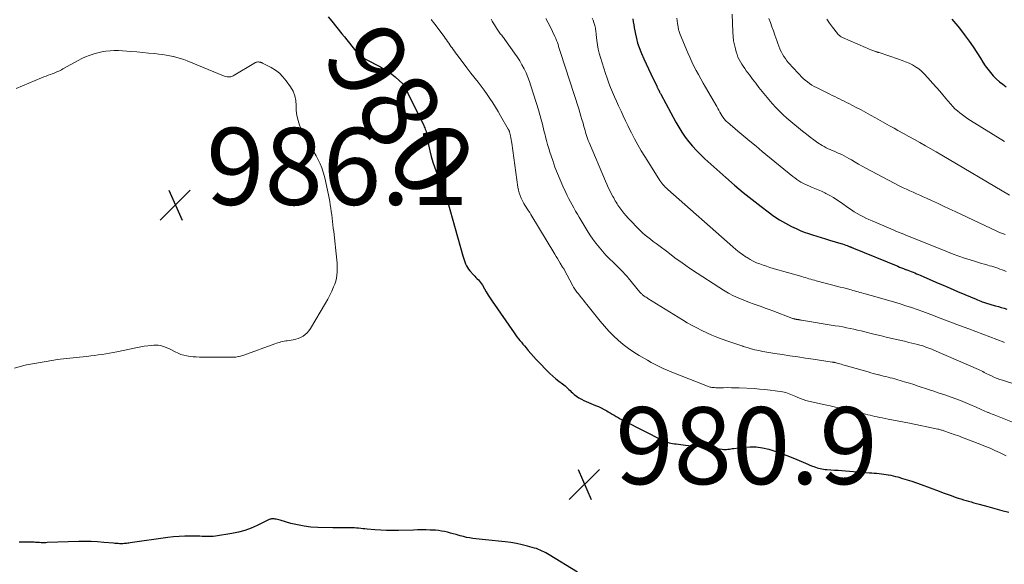
# Model space of a CAD drawing. Units: feet. Extents: x 2025000 to 2028538, y 505000 to 510002.
# Drawn here: x 2026123 to 2026379, y 506518 to 506660 of the extents above; entities that cross this region are included whole.
import ezdxf
from ezdxf.enums import TextEntityAlignment as Align

# ---------------------------------------------------------------- set-up
doc = ezdxf.new("R2010")
doc.units = ezdxf.units.FT
doc.header["$LTSCALE"] = 100
doc.header["$MEASUREMENT"] = 0
for name, color, linetype, lineweight in [('CONTOUR INDEX', 32, 'Continuous', 25), ('CONTOUR INDEX LABEL', 7, 'Continuous', 15), ('CONTOUR INTERMEDIATE', 40, 'Continuous', 15), ('SPOT ELEVATION', 7, 'Continuous', 15)]:
    doc.layers.add(name, color=color, linetype=linetype, lineweight=lineweight)
doc.styles.add('slant', font='romans.shx', dxfattribs={"oblique": 14.999978})

# ---------------------------------------------------------------- blocks, each defined once
blk = doc.blocks.new('SPOT')
at = {"layer": 'SPOT ELEVATION', "lineweight": 25}
for p, q in [((-3.95, -3.95), (3.86, 3.85)), ((-1.67, 3.81), (1.74, -3.97))]:
    blk.add_line(p, q, dxfattribs=at)

msp = doc.modelspace()

# ---------------------------------------------------------------- linework, layer by layer
at = {"layer": 'CONTOUR INDEX', "flags": 128}
for points, elevation in [([(2026203.05, 506660.68), (2026204, 506659.54), (2026206.62, 506656.27), (2026207.27, 506655.46), (2026207.91, 506654.65), (2026208.56, 506653.84), (2026209.21, 506653.03), (2026209.91, 506652.14), (2026210.21, 506651.78), (2026210.53, 506651.43), (2026210.85, 506651.09), (2026211.19, 506650.77), (2026211.55, 506650.46), (2026211.92, 506650.18), (2026212.31, 506649.92), (2026212.72, 506649.69), (2026216.6, 506647.64), (2026217.12, 506647.36), (2026217.62, 506647.07), (2026218.12, 506646.77), (2026218.61, 506646.46), (2026219.09, 506646.13), (2026219.56, 506645.79), (2026220.01, 506645.42), (2026220.45, 506645.04), (2026222.4, 506643.27), (2026222.49, 506643.18), (2026222.58, 506643.09), (2026222.66, 506642.99), (2026222.73, 506642.89), (2026222.8, 506642.78), (2026222.86, 506642.67), (2026222.92, 506642.56), (2026222.98, 506642.44), (2026223.16, 506642.05), (2026223.31, 506641.74), (2026223.45, 506641.43), (2026223.6, 506641.12), (2026223.75, 506640.81), (2026227.85, 506632.45), (2026228, 506632.13), (2026228.14, 506631.81), (2026228.26, 506631.48), (2026228.38, 506631.14), (2026228.48, 506630.8), (2026228.57, 506630.46), (2026228.64, 506630.12), (2026228.71, 506629.77), (2026229.1, 506627.4), (2026229.4, 506625.88), (2026229.77, 506624.37), (2026230.22, 506622.89), (2026230.74, 506621.43), (2026233.29, 506614.88), (2026233.39, 506614.63), (2026233.49, 506614.37), (2026233.59, 506614.11), (2026233.69, 506613.86), (2026233.78, 506613.6), (2026233.87, 506613.34), (2026233.96, 506613.08), (2026234.04, 506612.81), (2026238.01, 506598.59), (2026238.17, 506598.07), (2026238.33, 506597.55), (2026238.52, 506597.04), (2026238.71, 506596.53), (2026238.94, 506596.03), (2026239.2, 506595.56), (2026239.51, 506595.12), (2026239.85, 506594.69), (2026240.81, 506593.61), (2026241.11, 506593.28), (2026241.41, 506592.96), (2026241.73, 506592.64), (2026242.05, 506592.33), (2026242.35, 506592.01), (2026242.64, 506591.68), (2026242.89, 506591.31), (2026243.12, 506590.94), (2026243.61, 506590.04), (2026244.08, 506589.21), (2026244.57, 506588.39), (2026245.09, 506587.59), (2026245.62, 506586.79), (2026251.32, 506578.55), (2026251.68, 506578.05), (2026252.05, 506577.55), (2026252.44, 506577.07), (2026252.83, 506576.6), (2026253.24, 506576.13), (2026253.64, 506575.66), (2026254.04, 506575.18), (2026254.43, 506574.71), (2026255, 506574.02), (2026255.68, 506573.21), (2026256.38, 506572.41), (2026257.1, 506571.63), (2026257.83, 506570.86), (2026259.89, 506568.74), (2026260.62, 506568.02), (2026261.38, 506567.33), (2026262.16, 506566.67), (2026262.97, 506566.04), (2026263.91, 506565.34), (2026264.26, 506565.07), (2026264.59, 506564.79), (2026264.92, 506564.5), (2026265.23, 506564.2), (2026265.55, 506563.9), (2026265.86, 506563.59), (2026266.18, 506563.3), (2026266.51, 506563), (2026266.97, 506562.58), (2026267.55, 506562.12), (2026268.16, 506561.69), (2026268.81, 506561.33), (2026269.48, 506561.01), (2026272.48, 506559.75), (2026273.23, 506559.43), (2026273.97, 506559.08), (2026274.69, 506558.71), (2026275.4, 506558.32), (2026275.77, 506558.11), (2026276.3, 506557.81), (2026276.82, 506557.5), (2026277.33, 506557.19), (2026277.85, 506556.88), (2026278.36, 506556.56), (2026278.88, 506556.26), (2026279.41, 506555.97), (2026279.95, 506555.7), (2026289.83, 506550.71), (2026290.26, 506550.51), (2026290.69, 506550.33), (2026291.14, 506550.18), (2026291.59, 506550.05), (2026292.05, 506549.95), (2026292.51, 506549.86), (2026292.98, 506549.78), (2026293.45, 506549.72), (2026295.85, 506549.45), (2026297.53, 506549.27), (2026299.2, 506549.08), (2026300.87, 506548.88), (2026302.55, 506548.69), (2026305.37, 506548.35), (2026305.75, 506548.32), (2026306.13, 506548.31), (2026306.5, 506548.33), (2026306.88, 506548.37), (2026307.25, 506548.42), (2026307.63, 506548.48), (2026308, 506548.53), (2026308.38, 506548.57), (2026311, 506548.91), (2026312.63, 506549.01), (2026314.26, 506548.98), (2026315.87, 506548.75), (2026317.47, 506548.38), (2026319.05, 506547.88), (2026320.62, 506547.35), (2026322.17, 506546.76), (2026323.71, 506546.14), (2026326.39, 506545.01), (2026326.99, 506544.76), (2026327.6, 506544.51), (2026328.2, 506544.25), (2026328.81, 506544), (2026329.21, 506543.84), (2026329.61, 506543.68), (2026330.03, 506543.54), (2026330.45, 506543.42), (2026330.87, 506543.32), (2026331.3, 506543.24), (2026331.73, 506543.17), (2026332.17, 506543.12), (2026332.6, 506543.09), (2026333.64, 506543.02), (2026334.6, 506542.96), (2026335.55, 506542.9), (2026336.5, 506542.83), (2026337.46, 506542.76), (2026343.69, 506542.27), (2026344.3, 506542.22), (2026344.91, 506542.17), (2026345.52, 506542.12), (2026346.13, 506542.06), (2026346.74, 506541.99), (2026347.34, 506541.92), (2026347.95, 506541.82), (2026348.55, 506541.72), (2026348.57, 506541.72), (2026349.18, 506541.6), (2026349.78, 506541.46), (2026350.39, 506541.31), (2026350.98, 506541.15), (2026352.24, 506540.79), (2026353.45, 506540.43), (2026354.67, 506540.05), (2026355.87, 506539.64), (2026357.06, 506539.21), (2026361.75, 506537.46), (2026362.79, 506537.08), (2026363.84, 506536.69), (2026364.89, 506536.32), (2026365.94, 506535.95), (2026366.71, 506535.68), (2026367.38, 506535.45), (2026368.06, 506535.23), (2026368.74, 506535.03), (2026369.42, 506534.84), (2026370.1, 506534.66), (2026370.79, 506534.47), (2026371.47, 506534.29), (2026372.16, 506534.1), (2026374.43, 506533.49), (2026376.25, 506532.99), (2026378.07, 506532.49), (2026379.89, 506531.98)], 980), ([(2026282.14, 506660.17), (2026282.27, 506659.37), (2026282.4, 506658.57), (2026282.55, 506657.78), (2026282.69, 506656.98), (2026282.84, 506656.18), (2026283.11, 506655), (2026283.42, 506653.83), (2026283.8, 506652.69), (2026284.24, 506651.56)], 960), ([(2026365.07, 506660.01), (2026366.1, 506658.87), (2026367.08, 506657.67), (2026368.54, 506655.72), (2026369.56, 506654.31), (2026370.57, 506652.89), (2026371.53, 506651.43), (2026372.46, 506649.96), (2026373.13, 506648.89), (2026373.74, 506647.96), (2026374.38, 506647.06), (2026375.07, 506646.19), (2026375.8, 506645.35), (2026376.58, 506644.56), (2026377.39, 506643.81), (2026378.26, 506643.13), (2026379.16, 506642.48)], 940), ([(2026284.24, 506651.56), (2026284.43, 506651.11), (2026285.01, 506649.77), (2026285.6, 506648.44), (2026286.22, 506647.12), (2026286.85, 506645.81), (2026288.39, 506642.64), (2026288.46, 506642.49), (2026288.53, 506642.34), (2026288.61, 506642.18), (2026288.68, 506642.03), (2026288.74, 506641.88), (2026288.78, 506641.8), (2026288.82, 506641.72), (2026288.86, 506641.65), (2026288.9, 506641.57), (2026288.94, 506641.49), (2026288.98, 506641.41), (2026289.03, 506641.34), (2026289.07, 506641.26), (2026289.14, 506641.13), (2026289.21, 506640.99), (2026289.29, 506640.85), (2026289.36, 506640.71), (2026289.44, 506640.57), (2026293.37, 506633.3), (2026294.13, 506631.98), (2026294.94, 506630.68), (2026295.81, 506629.43), (2026296.73, 506628.21), (2026297.71, 506627.04), (2026298.73, 506625.9), (2026299.8, 506624.82), (2026300.91, 506623.77), (2026306.37, 506618.9), (2026308.6, 506616.96), (2026310.86, 506615.05), (2026313.16, 506613.2), (2026315.48, 506611.38), (2026317.32, 506609.97), (2026318.78, 506608.93), (2026320.28, 506607.94), (2026321.83, 506607.05), (2026323.42, 506606.22), (2026324.58, 506605.66), (2026325.63, 506605.18), (2026326.69, 506604.74), (2026327.77, 506604.35), (2026328.87, 506604), (2026329.97, 506603.67), (2026331.08, 506603.34), (2026332.19, 506603.01), (2026333.29, 506602.68), (2026336.25, 506601.79), (2026336.66, 506601.66), (2026337.06, 506601.53), (2026337.47, 506601.38), (2026337.87, 506601.23), (2026338.4, 506601.03), (2026338.53, 506600.98), (2026338.67, 506600.92), (2026338.81, 506600.87), (2026338.95, 506600.81), (2026339.09, 506600.75), (2026339.22, 506600.7), (2026339.36, 506600.64), (2026339.5, 506600.58), (2026350.98, 506595.88), (2026351.48, 506595.68), (2026351.99, 506595.47), (2026352.51, 506595.27), (2026353.02, 506595.07), (2026353.12, 506595.03), (2026353.58, 506594.85), (2026354.04, 506594.67), (2026354.5, 506594.49), (2026354.97, 506594.31), (2026355.43, 506594.13), (2026355.89, 506593.94), (2026356.35, 506593.75), (2026356.8, 506593.55), (2026360.9, 506591.77), (2026362.77, 506590.97), (2026364.64, 506590.16), (2026366.52, 506589.36), (2026368.39, 506588.56), (2026371.33, 506587.3), (2026371.74, 506587.13), (2026372.15, 506586.97), (2026372.56, 506586.8), (2026372.97, 506586.64), (2026373.26, 506586.53), (2026373.53, 506586.44), (2026373.8, 506586.34), (2026374.07, 506586.26), (2026374.34, 506586.17), (2026374.62, 506586.1), (2026374.89, 506586.02), (2026375.17, 506585.95), (2026375.44, 506585.87), (2026376.39, 506585.63), (2026377.14, 506585.42), (2026377.88, 506585.21), (2026378.62, 506584.97), (2026379.36, 506584.72)], 960), ([(2026267.79, 506516.47), (2026260.47, 506520.9), (2026260.01, 506521.17), (2026259.55, 506521.43), (2026259.08, 506521.68), (2026258.61, 506521.93), (2026258.13, 506522.15), (2026257.64, 506522.36), (2026257.15, 506522.54), (2026256.64, 506522.7), (2026254.82, 506523.21), (2026253.39, 506523.57), (2026251.95, 506523.88), (2026250.5, 506524.12), (2026249.04, 506524.31), (2026243.91, 506524.85), (2026243.08, 506524.94), (2026242.25, 506525.03), (2026241.43, 506525.12), (2026240.6, 506525.22), (2026239.78, 506525.33), (2026238.96, 506525.48), (2026238.15, 506525.66), (2026237.35, 506525.87), (2026236.29, 506526.18), (2026235.53, 506526.39), (2026234.77, 506526.59), (2026234, 506526.78), (2026233.24, 506526.96), (2026232.47, 506527.1), (2026231.69, 506527.22), (2026230.91, 506527.3), (2026230.12, 506527.35), (2026229.53, 506527.37), (2026228.45, 506527.39), (2026227.36, 506527.4), (2026226.28, 506527.4), (2026225.2, 506527.37), (2026221.32, 506527.26), (2026219.77, 506527.25), (2026218.22, 506527.26), (2026216.67, 506527.33), (2026215.12, 506527.44), (2026213.12, 506527.61), (2026212.57, 506527.66), (2026212.03, 506527.71), (2026211.48, 506527.77), (2026210.94, 506527.83), (2026210.39, 506527.88), (2026209.85, 506527.93), (2026209.3, 506527.95), (2026208.75, 506527.96), (2026207.98, 506527.95), (2026207.05, 506527.95), (2026206.11, 506527.96), (2026205.18, 506527.97), (2026204.24, 506527.98), (2026200.34, 506528.05), (2026198.56, 506528.16), (2026196.8, 506528.36), (2026195.06, 506528.69), (2026193.33, 506529.11), (2026190.55, 506529.92), (2026190.22, 506530.01), (2026189.89, 506530.09), (2026189.55, 506530.17), (2026189.22, 506530.24), (2026188.97, 506530.29), (2026188.76, 506530.32), (2026188.55, 506530.32), (2026188.34, 506530.29), (2026188.14, 506530.24), (2026187.94, 506530.17), (2026187.74, 506530.09), (2026187.54, 506530.01), (2026187.35, 506529.92), (2026184.61, 506528.57), (2026183.02, 506527.88), (2026181.4, 506527.29), (2026179.74, 506526.84), (2026178.04, 506526.49), (2026173.72, 506525.81), (2026173.15, 506525.73), (2026172.58, 506525.69), (2026172, 506525.68), (2026171.43, 506525.69), (2026170.85, 506525.72), (2026170.28, 506525.74), (2026169.7, 506525.76), (2026169.13, 506525.77), (2026167.3, 506525.8), (2026165.81, 506525.78), (2026164.33, 506525.72), (2026162.85, 506525.59), (2026161.38, 506525.42), (2026151.6, 506524.04), (2026151.28, 506523.99), (2026150.96, 506523.95), (2026150.64, 506523.91), (2026150.32, 506523.87), (2026150, 506523.84), (2026149.68, 506523.81), (2026149.35, 506523.81), (2026149.03, 506523.82), (2026148.86, 506523.82), (2026148.45, 506523.85), (2026148.04, 506523.87), (2026147.64, 506523.9), (2026147.23, 506523.94), (2026144.77, 506524.18), (2026143.14, 506524.31), (2026141.5, 506524.39), (2026139.86, 506524.41), (2026138.22, 506524.39), (2026130.07, 506524.1), (2026129.68, 506524.09), (2026129.28, 506524.09), (2026128.89, 506524.08), (2026128.49, 506524.09), (2026128.43, 506524.09), (2026128.07, 506524.1), (2026127.7, 506524.11), (2026127.34, 506524.14), (2026126.98, 506524.16), (2026126.62, 506524.19), (2026126.26, 506524.21), (2026125.9, 506524.23), (2026125.54, 506524.23), (2026122.77, 506524.25)], 980)]:
    msp.add_lwpolyline(points, dxfattribs=dict(at, elevation=elevation))
at = {"layer": 'CONTOUR INTERMEDIATE', "flags": 128}
for points, elevation in [([(2026229.76, 506660), (2026230.74, 506658.77), (2026233.14, 506655.54), (2026233.45, 506655.12), (2026233.75, 506654.7), (2026234.05, 506654.27), (2026234.34, 506653.84), (2026234.63, 506653.41), (2026234.92, 506652.99), (2026235.22, 506652.56), (2026235.52, 506652.14), (2026235.84, 506651.71), (2026236.15, 506651.29), (2026236.46, 506650.87), (2026236.78, 506650.45), (2026239.06, 506647.43), (2026239.32, 506647.08), (2026239.59, 506646.74), (2026239.85, 506646.39), (2026240.12, 506646.05), (2026241.96, 506643.68), (2026242.75, 506642.63), (2026243.54, 506641.57), (2026244.3, 506640.49), (2026245.04, 506639.41), (2026245.77, 506638.31), (2026246.48, 506637.2), (2026247.17, 506636.07), (2026247.84, 506634.94), (2026249.82, 506631.52), (2026249.89, 506631.39), (2026249.96, 506631.26), (2026250.02, 506631.12), (2026250.08, 506630.98), (2026250.13, 506630.84), (2026250.18, 506630.7), (2026250.22, 506630.55), (2026250.26, 506630.41), (2026250.39, 506629.75), (2026250.49, 506629.27), (2026250.57, 506628.79), (2026250.65, 506628.31), (2026250.72, 506627.83), (2026252.31, 506616.38), (2026252.45, 506615.64), (2026252.63, 506614.92), (2026252.88, 506614.22), (2026253.17, 506613.53), (2026253.34, 506613.19), (2026253.59, 506612.69), (2026253.86, 506612.19), (2026254.16, 506611.71), (2026254.46, 506611.24), (2026254.77, 506610.76), (2026255.08, 506610.29), (2026255.38, 506609.81), (2026255.68, 506609.33), (2026261.94, 506599.02), (2026262.28, 506598.45), (2026262.63, 506597.87), (2026262.97, 506597.29), (2026263.3, 506596.72), (2026263.91, 506595.67), (2026263.95, 506595.61), (2026263.98, 506595.56), (2026264.02, 506595.51), (2026264.06, 506595.46), (2026264.11, 506595.4), (2026264.14, 506595.36), (2026264.17, 506595.31), (2026264.21, 506595.27), (2026264.24, 506595.22), (2026264.27, 506595.18), (2026264.3, 506595.13), (2026264.33, 506595.08), (2026266.62, 506590.76), (2026266.77, 506590.48), (2026266.93, 506590.21), (2026267.1, 506589.95), (2026267.28, 506589.69), (2026267.47, 506589.43), (2026267.66, 506589.18), (2026267.85, 506588.93), (2026268.05, 506588.68), (2026268.52, 506588.1), (2026268.95, 506587.57), (2026269.39, 506587.03), (2026269.82, 506586.5), (2026270.24, 506585.96), (2026273.71, 506581.6), (2026274.8, 506580.3), (2026275.93, 506579.04), (2026277.13, 506577.84), (2026278.37, 506576.68), (2026279.67, 506575.59), (2026281.01, 506574.55), (2026282.42, 506573.6), (2026283.86, 506572.7), (2026285.98, 506571.46), (2026286.98, 506570.9), (2026287.99, 506570.36), (2026289.01, 506569.86), (2026290.04, 506569.37), (2026291.09, 506568.91), (2026292.14, 506568.45), (2026293.19, 506568.02), (2026294.26, 506567.59), (2026301.12, 506564.89), (2026301.35, 506564.81), (2026301.57, 506564.73), (2026301.8, 506564.65), (2026302.02, 506564.58), (2026302.25, 506564.52), (2026302.48, 506564.46), (2026302.72, 506564.42), (2026302.95, 506564.39), (2026303.09, 506564.37), (2026303.4, 506564.35), (2026303.71, 506564.33), (2026304.02, 506564.32), (2026304.33, 506564.32), (2026305.75, 506564.34), (2026306.77, 506564.35), (2026307.79, 506564.34), (2026308.81, 506564.32), (2026309.83, 506564.28), (2026313.68, 506564.09), (2026315.06, 506564), (2026316.44, 506563.89), (2026317.82, 506563.73), (2026319.19, 506563.54), (2026321.03, 506563.26), (2026321.48, 506563.17), (2026321.92, 506563.07), (2026322.36, 506562.94), (2026322.79, 506562.78), (2026323.22, 506562.61), (2026323.64, 506562.43), (2026324.06, 506562.25), (2026324.48, 506562.06), (2026325.01, 506561.81), (2026325.7, 506561.52), (2026326.4, 506561.26), (2026327.12, 506561.05), (2026327.85, 506560.86), (2026332.11, 506559.93), (2026333.47, 506559.63), (2026334.84, 506559.32), (2026336.2, 506559.02), (2026337.56, 506558.71), (2026338.81, 506558.43), (2026339.55, 506558.26), (2026340.28, 506558.08), (2026341.02, 506557.89), (2026341.75, 506557.7), (2026341.98, 506557.64), (2026342.6, 506557.48), (2026343.21, 506557.32), (2026343.83, 506557.17), (2026344.45, 506557.03), (2026345.06, 506556.89), (2026345.69, 506556.75), (2026346.31, 506556.63), (2026346.93, 506556.5), (2026348.48, 506556.21), (2026349.87, 506555.93), (2026351.27, 506555.66), (2026352.66, 506555.38), (2026354.06, 506555.1), (2026361.43, 506553.6), (2026361.66, 506553.55), (2026361.88, 506553.49), (2026362.11, 506553.43), (2026362.33, 506553.35), (2026362.56, 506553.28), (2026362.78, 506553.2), (2026363, 506553.12), (2026363.22, 506553.04), (2026363.52, 506552.93), (2026363.89, 506552.8), (2026364.26, 506552.67), (2026364.63, 506552.55), (2026365, 506552.43), (2026365.38, 506552.31), (2026365.94, 506552.13), (2026366.5, 506551.94), (2026367.05, 506551.74), (2026367.6, 506551.53), (2026372.55, 506549.61), (2026373.79, 506549.11), (2026375.03, 506548.6), (2026376.25, 506548.05), (2026377.47, 506547.49), (2026378.51, 506547), (2026379.2, 506546.67)], 976), ([(2026245.4, 506660.05), (2026245.66, 506659.57), (2026245.93, 506659.08), (2026246.21, 506658.6), (2026246.49, 506658.13), (2026246.74, 506657.73), (2026246.91, 506657.46), (2026247.09, 506657.19), (2026247.27, 506656.93), (2026247.46, 506656.67), (2026247.49, 506656.63), (2026247.66, 506656.4), (2026247.84, 506656.17), (2026248.02, 506655.94), (2026248.2, 506655.71), (2026248.38, 506655.48), (2026248.56, 506655.25), (2026248.73, 506655.02), (2026248.9, 506654.79), (2026251.47, 506651.26), (2026252.15, 506650.27), (2026252.79, 506649.26), (2026253.38, 506648.22), (2026253.93, 506647.16), (2026254.43, 506646.08), (2026254.9, 506644.97), (2026255.31, 506643.85), (2026255.7, 506642.72), (2026257.73, 506636.22), (2026257.97, 506635.45), (2026258.19, 506634.68), (2026258.39, 506633.9), (2026258.59, 506633.12), (2026258.78, 506632.34), (2026258.97, 506631.56), (2026259.16, 506630.79), (2026259.36, 506630.01), (2026259.48, 506629.52), (2026259.74, 506628.5), (2026260.02, 506627.48), (2026260.33, 506626.48), (2026260.64, 506625.47), (2026261.36, 506623.31), (2026261.95, 506621.62), (2026262.58, 506619.94), (2026263.28, 506618.29), (2026264.01, 506616.66), (2026264.76, 506615.06), (2026265.15, 506614.24), (2026265.56, 506613.42), (2026265.98, 506612.61), (2026266.42, 506611.81), (2026266.86, 506611.01), (2026267.31, 506610.22), (2026267.77, 506609.43), (2026268.23, 506608.64), (2026270.32, 506605.14), (2026271.03, 506604.01), (2026271.78, 506602.91), (2026272.57, 506601.84), (2026273.4, 506600.8), (2026274.28, 506599.78), (2026275.17, 506598.79), (2026276.1, 506597.84), (2026277.05, 506596.9), (2026278.39, 506595.63), (2026278.73, 506595.3), (2026279.07, 506594.96), (2026279.4, 506594.62), (2026279.72, 506594.27), (2026280.04, 506593.92), (2026280.36, 506593.57), (2026280.67, 506593.21), (2026280.97, 506592.84), (2026284, 506589.17), (2026284.11, 506589.05), (2026284.22, 506588.93), (2026284.33, 506588.81), (2026284.45, 506588.7), (2026284.56, 506588.59), (2026284.69, 506588.48), (2026284.81, 506588.38), (2026284.94, 506588.29), (2026285.15, 506588.14), (2026285.38, 506587.98), (2026285.62, 506587.82), (2026285.86, 506587.66), (2026286.1, 506587.51), (2026295.08, 506581.96), (2026296.31, 506581.22), (2026297.55, 506580.52), (2026298.81, 506579.85), (2026300.09, 506579.2), (2026301.39, 506578.6), (2026302.7, 506578.02), (2026304.03, 506577.48), (2026305.36, 506576.97), (2026306.57, 506576.54), (2026307.61, 506576.17), (2026308.66, 506575.8), (2026309.71, 506575.45), (2026310.76, 506575.1), (2026310.87, 506575.07), (2026311.87, 506574.76), (2026312.88, 506574.47), (2026313.9, 506574.21), (2026314.92, 506573.97), (2026315.95, 506573.76), (2026316.99, 506573.56), (2026318.02, 506573.38), (2026319.06, 506573.22), (2026320.99, 506572.94), (2026323, 506572.65), (2026325, 506572.35), (2026327.01, 506572.05), (2026329.01, 506571.75), (2026334, 506571), (2026334.12, 506570.98), (2026334.25, 506570.96), (2026334.38, 506570.94), (2026334.5, 506570.91), (2026334.63, 506570.89), (2026334.76, 506570.86), (2026334.88, 506570.83), (2026335.01, 506570.79), (2026335.53, 506570.65), (2026335.91, 506570.54), (2026336.3, 506570.43), (2026336.69, 506570.32), (2026337.07, 506570.21), (2026343.3, 506568.42), (2026343.97, 506568.23), (2026344.63, 506568.05), (2026345.3, 506567.87), (2026345.96, 506567.69), (2026346.13, 506567.65), (2026346.72, 506567.5), (2026347.3, 506567.35), (2026347.88, 506567.21), (2026348.47, 506567.07), (2026349.05, 506566.93), (2026349.63, 506566.78), (2026350.21, 506566.62), (2026350.79, 506566.46), (2026351.86, 506566.15), (2026352.97, 506565.82), (2026354.07, 506565.49), (2026355.17, 506565.14), (2026356.27, 506564.78), (2026359.01, 506563.87), (2026360.4, 506563.41), (2026361.79, 506562.94), (2026363.19, 506562.47), (2026364.58, 506562), (2026364.89, 506561.89), (2026366.12, 506561.45), (2026367.34, 506560.99), (2026368.54, 506560.5), (2026369.74, 506559.99), (2026371.36, 506559.27), (2026371.74, 506559.1), (2026372.12, 506558.93), (2026372.5, 506558.76), (2026372.87, 506558.58), (2026373.25, 506558.42), (2026373.63, 506558.25), (2026374.02, 506558.09), (2026374.4, 506557.94), (2026374.59, 506557.86), (2026375.07, 506557.68), (2026375.54, 506557.49), (2026376.02, 506557.3), (2026376.5, 506557.11), (2026385.18, 506553.67)], 972), ([(2026259.56, 506660.22), (2026260.2, 506659.12), (2026260.79, 506658), (2026261.35, 506656.85), (2026261.95, 506655.55), (2026262.18, 506655.04), (2026262.39, 506654.53), (2026262.57, 506654.01), (2026262.75, 506653.48), (2026262.91, 506652.95), (2026263.08, 506652.42), (2026263.25, 506651.89), (2026263.42, 506651.36), (2026268.11, 506636.75), (2026268.4, 506635.81), (2026268.69, 506634.88), (2026268.97, 506633.95), (2026269.24, 506633.01), (2026269.48, 506632.18), (2026269.63, 506631.65), (2026269.77, 506631.13), (2026269.92, 506630.61), (2026270.08, 506630.08), (2026270.24, 506629.56), (2026270.41, 506629.05), (2026270.6, 506628.54), (2026270.8, 506628.04), (2026275.08, 506617.98), (2026275.44, 506617.17), (2026275.8, 506616.37), (2026276.19, 506615.58), (2026276.59, 506614.79), (2026277.01, 506613.98), (2026277.21, 506613.61), (2026277.42, 506613.23), (2026277.63, 506612.86), (2026277.85, 506612.49), (2026278.08, 506612.13), (2026278.32, 506611.77), (2026278.56, 506611.42), (2026278.81, 506611.07), (2026279.33, 506610.36), (2026279.86, 506609.68), (2026280.41, 506609), (2026280.99, 506608.35), (2026281.58, 506607.72), (2026283.44, 506605.8), (2026284.08, 506605.17), (2026284.72, 506604.57), (2026285.4, 506603.99), (2026286.09, 506603.43), (2026286.79, 506602.88), (2026287.49, 506602.34), (2026288.2, 506601.8), (2026288.91, 506601.26), (2026291.23, 506599.5), (2026293.11, 506598.1), (2026295.01, 506596.73), (2026296.94, 506595.4), (2026298.89, 506594.09), (2026304.48, 506590.42), (2026305.74, 506589.64), (2026307.03, 506588.9), (2026308.36, 506588.24), (2026309.71, 506587.63), (2026310.44, 506587.32), (2026311.45, 506586.9), (2026312.46, 506586.5), (2026313.47, 506586.12), (2026314.5, 506585.75), (2026315.52, 506585.39), (2026316.54, 506585.02), (2026317.56, 506584.64), (2026318.58, 506584.26), (2026323.47, 506582.4), (2026323.64, 506582.34), (2026323.8, 506582.28), (2026323.97, 506582.24), (2026324.14, 506582.19), (2026324.25, 506582.17), (2026324.36, 506582.14), (2026324.48, 506582.12), (2026324.59, 506582.1), (2026324.71, 506582.08), (2026324.83, 506582.06), (2026324.95, 506582.04), (2026325.06, 506582.03), (2026325.18, 506582.01), (2026325.31, 506581.99), (2026325.49, 506581.96), (2026325.66, 506581.93), (2026325.84, 506581.91), (2026326.02, 506581.88), (2026334.78, 506580.45), (2026335.75, 506580.29), (2026336.71, 506580.11), (2026337.67, 506579.92), (2026338.63, 506579.72), (2026339.59, 506579.51), (2026340.55, 506579.29), (2026341.51, 506579.07), (2026342.46, 506578.84), (2026344.41, 506578.35), (2026345.6, 506578.06), (2026346.78, 506577.78), (2026347.97, 506577.5), (2026349.15, 506577.23), (2026350.34, 506576.96), (2026351.52, 506576.68), (2026352.71, 506576.4), (2026353.89, 506576.11), (2026356.18, 506575.55), (2026356.72, 506575.41), (2026357.25, 506575.26), (2026357.79, 506575.09), (2026358.32, 506574.91), (2026358.84, 506574.72), (2026359.37, 506574.53), (2026359.88, 506574.32), (2026360.4, 506574.1), (2026371.99, 506569.04), (2026372.36, 506568.88), (2026372.73, 506568.7), (2026373.1, 506568.52), (2026373.46, 506568.33), (2026373.82, 506568.14), (2026374.18, 506567.95), (2026374.55, 506567.77), (2026374.92, 506567.59), (2026375.5, 506567.32), (2026376.16, 506567.02), (2026376.84, 506566.74), (2026377.52, 506566.49), (2026378.21, 506566.26), (2026385.17, 506564.06)], 968), ([(2026271.62, 506660.31), (2026271.83, 506659.75), (2026272.03, 506659.19), (2026272.2, 506658.69), (2026272.3, 506658.37), (2026272.39, 506658.05), (2026272.45, 506657.73), (2026272.5, 506657.4), (2026272.54, 506657.07), (2026272.58, 506656.74), (2026272.61, 506656.41), (2026272.65, 506656.08), (2026272.82, 506654.5), (2026272.97, 506653.39), (2026273.17, 506652.28), (2026273.43, 506651.19), (2026273.74, 506650.11), (2026275.06, 506645.92), (2026275.47, 506644.69), (2026275.91, 506643.47), (2026276.39, 506642.27), (2026276.89, 506641.08), (2026277.42, 506639.9), (2026277.96, 506638.72), (2026278.49, 506637.54), (2026279.03, 506636.36), (2026279.11, 506636.18), (2026279.69, 506634.91), (2026280.28, 506633.65), (2026280.89, 506632.4), (2026281.5, 506631.14), (2026281.82, 506630.49), (2026282.63, 506628.93), (2026283.46, 506627.38), (2026284.35, 506625.86), (2026285.26, 506624.36), (2026288.95, 506618.54), (2026289.2, 506618.17), (2026289.45, 506617.81), (2026289.72, 506617.45), (2026290, 506617.11), (2026290.38, 506616.67), (2026290.48, 506616.55), (2026290.59, 506616.44), (2026290.7, 506616.34), (2026290.81, 506616.23), (2026290.92, 506616.13), (2026291.03, 506616.03), (2026291.15, 506615.92), (2026291.26, 506615.82), (2026308.12, 506600.91), (2026308.95, 506600.21), (2026309.8, 506599.53), (2026310.68, 506598.9), (2026311.58, 506598.28), (2026311.85, 506598.11), (2026312.65, 506597.63), (2026313.46, 506597.19), (2026314.29, 506596.81), (2026315.15, 506596.47), (2026316.02, 506596.16), (2026316.9, 506595.86), (2026317.78, 506595.58), (2026318.67, 506595.32), (2026326.05, 506593.19), (2026326.52, 506593.06), (2026326.99, 506592.92), (2026327.46, 506592.78), (2026327.93, 506592.65), (2026328.4, 506592.51), (2026328.87, 506592.38), (2026329.35, 506592.25), (2026329.82, 506592.12), (2026334.15, 506590.98), (2026335.09, 506590.74), (2026336.03, 506590.49), (2026336.97, 506590.24), (2026337.91, 506589.98), (2026338.86, 506589.73), (2026339.33, 506589.6), (2026339.79, 506589.48), (2026340.25, 506589.34), (2026340.71, 506589.21), (2026341.17, 506589.08), (2026341.64, 506588.95), (2026342.1, 506588.82), (2026342.56, 506588.69), (2026345.66, 506587.84), (2026347.15, 506587.42), (2026348.64, 506587), (2026350.13, 506586.56), (2026351.62, 506586.11), (2026353.1, 506585.64), (2026354.57, 506585.15), (2026356.04, 506584.64), (2026357.49, 506584.11), (2026359.55, 506583.33), (2026362.04, 506582.4), (2026364.52, 506581.47), (2026367, 506580.53), (2026369.48, 506579.59), (2026378.58, 506576.14), (2026378.7, 506576.09)], 964), ([(2026293.57, 506660.34), (2026293.7, 506659.65), (2026293.81, 506658.96), (2026293.93, 506658.07), (2026293.97, 506657.82), (2026294.02, 506657.56), (2026294.07, 506657.32), (2026294.13, 506657.07), (2026294.2, 506656.82), (2026294.27, 506656.58), (2026294.36, 506656.34), (2026294.45, 506656.1), (2026296.48, 506651.29), (2026296.99, 506650.14), (2026297.51, 506649), (2026298.06, 506647.87), (2026298.64, 506646.75), (2026299.23, 506645.64), (2026299.83, 506644.54), (2026300.45, 506643.44), (2026301.07, 506642.35), (2026303.97, 506637.35), (2026304.24, 506636.88), (2026304.51, 506636.4), (2026304.79, 506635.93), (2026305.06, 506635.45), (2026305.32, 506634.99), (2026305.46, 506634.75), (2026305.62, 506634.52), (2026305.78, 506634.29), (2026305.95, 506634.07), (2026306.14, 506633.86), (2026306.33, 506633.66), (2026306.53, 506633.47), (2026306.74, 506633.28), (2026309.46, 506630.99), (2026311.03, 506629.66), (2026312.61, 506628.34), (2026314.19, 506627.03), (2026315.78, 506625.72), (2026323.74, 506619.2), (2026324.24, 506618.81), (2026324.74, 506618.44), (2026325.26, 506618.09), (2026325.79, 506617.76), (2026326.34, 506617.45), (2026326.9, 506617.17), (2026327.47, 506616.91), (2026328.05, 506616.67), (2026328.63, 506616.45), (2026329.5, 506616.1), (2026330.36, 506615.74), (2026331.21, 506615.34), (2026332.05, 506614.93), (2026332.34, 506614.78), (2026333.32, 506614.26), (2026334.27, 506613.71), (2026335.2, 506613.12), (2026336.12, 506612.51), (2026338.27, 506611), (2026338.99, 506610.51), (2026339.71, 506610.04), (2026340.45, 506609.6), (2026341.21, 506609.17), (2026341.97, 506608.76), (2026342.74, 506608.37), (2026343.52, 506608.01), (2026344.32, 506607.66), (2026349.17, 506605.61), (2026349.85, 506605.32), (2026350.53, 506605.03), (2026351.22, 506604.74), (2026351.9, 506604.46), (2026352.58, 506604.17), (2026353.27, 506603.89), (2026353.96, 506603.61), (2026354.64, 506603.34), (2026363.96, 506599.62), (2026365.41, 506599.06), (2026366.86, 506598.52), (2026368.33, 506598.02), (2026369.8, 506597.53), (2026371.19, 506597.09), (2026371.98, 506596.84), (2026372.77, 506596.61), (2026373.56, 506596.38), (2026374.36, 506596.16), (2026374.85, 506596.03), (2026375.4, 506595.87), (2026375.94, 506595.71), (2026376.49, 506595.53), (2026377.03, 506595.35), (2026377.56, 506595.15), (2026378.1, 506594.96), (2026378.63, 506594.76), (2026379.17, 506594.55)], 956), ([(2026308, 506661.35), (2026308.15, 506656.63), (2026308.23, 506655.54), (2026308.35, 506654.45), (2026308.56, 506653.37), (2026308.82, 506652.31), (2026309.04, 506651.53), (2026309.25, 506650.87), (2026309.49, 506650.22), (2026309.79, 506649.59), (2026310.12, 506648.98), (2026310.48, 506648.38), (2026310.85, 506647.8), (2026311.25, 506647.22), (2026311.65, 506646.65), (2026312.46, 506645.55), (2026313.27, 506644.47), (2026314.09, 506643.39), (2026314.92, 506642.32), (2026315.76, 506641.25), (2026316.61, 506640.2), (2026317.48, 506639.16), (2026318.38, 506638.15), (2026319.3, 506637.15), (2026320.25, 506636.18), (2026321.22, 506635.23), (2026322.22, 506634.32), (2026323.25, 506633.43), (2026326.28, 506630.92), (2026327.25, 506630.14), (2026328.23, 506629.39), (2026329.24, 506628.67), (2026330.27, 506627.97), (2026331.37, 506627.25), (2026331.87, 506626.95), (2026332.37, 506626.66), (2026332.89, 506626.41), (2026333.42, 506626.18), (2026333.96, 506625.95), (2026334.49, 506625.73), (2026335.03, 506625.5), (2026335.56, 506625.27), (2026335.8, 506625.17), (2026336.45, 506624.87), (2026337.09, 506624.56), (2026337.72, 506624.23), (2026338.33, 506623.87), (2026338.96, 506623.5), (2026339.9, 506622.95), (2026340.83, 506622.42), (2026341.78, 506621.9), (2026342.73, 506621.38), (2026351.58, 506616.7), (2026352.42, 506616.27), (2026353.27, 506615.86), (2026354.13, 506615.46), (2026354.99, 506615.08), (2026355.86, 506614.71), (2026356.72, 506614.33), (2026357.58, 506613.95), (2026358.44, 506613.56), (2026359.79, 506612.94), (2026361.32, 506612.23), (2026362.85, 506611.52), (2026364.37, 506610.81), (2026365.9, 506610.09), (2026376.74, 506604.95), (2026377.46, 506604.64), (2026378.19, 506604.36), (2026378.93, 506604.14)], 952), ([(2026317.48, 506660.23), (2026317.91, 506659.16), (2026318.32, 506658.09), (2026318.71, 506657.01), (2026319.08, 506655.93), (2026319.3, 506655.23), (2026319.56, 506654.49), (2026319.82, 506653.76), (2026320.1, 506653.04), (2026320.4, 506652.32), (2026320.48, 506652.12), (2026320.77, 506651.51), (2026321.08, 506650.92), (2026321.43, 506650.36), (2026321.8, 506649.8), (2026322.21, 506649.27), (2026322.63, 506648.75), (2026323.06, 506648.24), (2026323.51, 506647.74), (2026325.45, 506645.68), (2026325.94, 506645.17), (2026326.45, 506644.68), (2026326.98, 506644.22), (2026327.52, 506643.76), (2026328.09, 506643.34), (2026328.67, 506642.95), (2026329.27, 506642.59), (2026329.9, 506642.26), (2026333.39, 506640.53), (2026334, 506640.23), (2026334.61, 506639.93), (2026335.23, 506639.63), (2026335.84, 506639.34), (2026336.46, 506639.04), (2026337.07, 506638.74), (2026337.68, 506638.44), (2026338.29, 506638.13), (2026340.21, 506637.13), (2026341.46, 506636.48), (2026342.71, 506635.82), (2026343.94, 506635.14), (2026345.18, 506634.46), (2026346.41, 506633.77), (2026347.64, 506633.08), (2026348.87, 506632.39), (2026350.1, 506631.71), (2026351.05, 506631.17), (2026352.48, 506630.38), (2026353.9, 506629.58), (2026355.33, 506628.79), (2026356.75, 506627.99), (2026358.17, 506627.19), (2026359.59, 506626.38), (2026361, 506625.56), (2026362.41, 506624.73), (2026380.05, 506614.3)], 948), ([(2026332.57, 506660.01), (2026333.27, 506658.98), (2026334.01, 506657.98), (2026335.31, 506656.31), (2026335.44, 506656.15), (2026335.59, 506656), (2026335.74, 506655.86), (2026335.91, 506655.72), (2026336.08, 506655.6), (2026336.26, 506655.49), (2026336.44, 506655.39), (2026336.63, 506655.3), (2026342.61, 506652.69), (2026343.07, 506652.49), (2026343.54, 506652.3), (2026344.02, 506652.12), (2026344.49, 506651.94), (2026345.22, 506651.68), (2026345.33, 506651.64), (2026345.45, 506651.6), (2026345.56, 506651.56), (2026345.68, 506651.51), (2026345.8, 506651.47), (2026345.91, 506651.43), (2026346.03, 506651.39), (2026346.15, 506651.35), (2026351.21, 506649.67), (2026352.13, 506649.35), (2026353.04, 506649), (2026353.93, 506648.6), (2026354.81, 506648.19), (2026355.65, 506647.71), (2026356.45, 506647.17), (2026357.18, 506646.55), (2026357.86, 506645.87), (2026358.9, 506644.72), (2026360.06, 506643.42), (2026361.22, 506642.11), (2026362.37, 506640.79), (2026363.5, 506639.46), (2026364.72, 506638.04), (2026365.28, 506637.41), (2026365.87, 506636.8), (2026366.5, 506636.23), (2026367.15, 506635.69), (2026367.82, 506635.17), (2026368.5, 506634.68), (2026369.2, 506634.2), (2026369.92, 506633.74), (2026378.69, 506628.28)], 944), ([(2026122.02, 506642.02), (2026128.58, 506644.79), (2026129.15, 506645.03), (2026129.73, 506645.26), (2026130.3, 506645.47), (2026130.89, 506645.68), (2026131.34, 506645.84), (2026131.7, 506645.97), (2026132.05, 506646.11), (2026132.39, 506646.26), (2026132.74, 506646.42), (2026133.08, 506646.58), (2026133.42, 506646.75), (2026133.75, 506646.93), (2026134.08, 506647.11), (2026138.07, 506649.31), (2026139, 506649.8), (2026139.96, 506650.24), (2026140.94, 506650.63), (2026141.94, 506650.98), (2026142.16, 506651.06), (2026143.2, 506651.34), (2026144.24, 506651.58), (2026145.31, 506651.73), (2026146.38, 506651.83), (2026147.45, 506651.87), (2026148.53, 506651.87), (2026149.61, 506651.83), (2026150.69, 506651.76), (2026151.81, 506651.67), (2026153.33, 506651.53), (2026154.85, 506651.39), (2026156.36, 506651.25), (2026157.88, 506651.09), (2026159, 506650.98), (2026159.96, 506650.86), (2026160.91, 506650.73), (2026161.86, 506650.56), (2026162.8, 506650.36), (2026162.86, 506650.35), (2026163.76, 506650.12), (2026164.66, 506649.86), (2026165.54, 506649.56), (2026166.41, 506649.22), (2026175.81, 506645.33), (2026176.12, 506645.22), (2026176.43, 506645.13), (2026176.75, 506645.08), (2026177.08, 506645.04), (2026177.4, 506645.05), (2026177.72, 506645.1), (2026178.02, 506645.2), (2026178.31, 506645.34), (2026184.15, 506648.77), (2026184.34, 506648.86), (2026184.53, 506648.92), (2026184.73, 506648.94), (2026184.94, 506648.94), (2026185.13, 506648.92), (2026185.24, 506648.91), (2026185.35, 506648.89), (2026185.47, 506648.85), (2026185.58, 506648.82), (2026185.68, 506648.77), (2026185.79, 506648.73), (2026185.9, 506648.68), (2026186, 506648.63), (2026188.19, 506647.49), (2026189.32, 506646.8), (2026190.37, 506646.01), (2026191.29, 506645.07), (2026192.14, 506644.04), (2026193.26, 506642.45), (2026193.9, 506641.32), (2026194.38, 506640.15), (2026194.62, 506638.91), (2026194.7, 506637.62), (2026194.74, 506636.31), (2026194.89, 506635.02), (2026195.2, 506633.76), (2026195.62, 506632.51), (2026196.26, 506630.93), (2026196.76, 506629.81), (2026197.31, 506628.72), (2026197.93, 506627.67), (2026198.6, 506626.65), (2026198.66, 506626.56), (2026199.3, 506625.59), (2026199.9, 506624.58), (2026200.44, 506623.55), (2026200.94, 506622.49), (2026201.38, 506621.4), (2026201.77, 506620.3), (2026202.09, 506619.18), (2026202.37, 506618.04), (2026202.97, 506615.24), (2026203.14, 506614.39), (2026203.3, 506613.54), (2026203.45, 506612.69), (2026203.58, 506611.83), (2026203.71, 506610.98), (2026203.83, 506610.12), (2026203.94, 506609.26), (2026204.05, 506608.41), (2026204.16, 506607.53), (2026204.26, 506606.67), (2026204.36, 506605.81), (2026204.46, 506604.94), (2026205.28, 506597.49), (2026205.34, 506596.7), (2026205.39, 506595.9), (2026205.4, 506595.11), (2026205.38, 506594.32), (2026205.31, 506593.53), (2026205.18, 506592.75), (2026204.98, 506591.99), (2026204.73, 506591.24), (2026204.45, 506590.51), (2026203.99, 506589.42), (2026203.5, 506588.35), (2026202.95, 506587.3), (2026202.37, 506586.27), (2026198.42, 506579.68), (2026198.02, 506579.11), (2026197.58, 506578.59), (2026197.06, 506578.14), (2026196.5, 506577.73), (2026195.88, 506577.4), (2026195.25, 506577.12), (2026194.59, 506576.92), (2026193.9, 506576.77), (2026192.4, 506576.55), (2026191.99, 506576.48), (2026191.58, 506576.41), (2026191.17, 506576.32), (2026190.77, 506576.23), (2026190.36, 506576.12), (2026189.96, 506576.01), (2026189.57, 506575.88), (2026189.17, 506575.74), (2026181.1, 506572.78), (2026180.81, 506572.68), (2026180.53, 506572.59), (2026180.24, 506572.51), (2026179.94, 506572.44), (2026179.77, 506572.4), (2026179.39, 506572.33), (2026179.01, 506572.28), (2026178.62, 506572.25), (2026178.23, 506572.24), (2026169.59, 506572.3), (2026168.77, 506572.32), (2026167.96, 506572.38), (2026167.15, 506572.47), (2026166.34, 506572.59), (2026165.55, 506572.77), (2026164.77, 506572.99), (2026164.02, 506573.29), (2026163.28, 506573.63), (2026162.14, 506574.22), (2026161.62, 506574.48), (2026161.09, 506574.72), (2026160.55, 506574.93), (2026160, 506575.13), (2026159.45, 506575.27), (2026158.89, 506575.37), (2026158.32, 506575.4), (2026157.74, 506575.38), (2026157.08, 506575.32), (2026156.17, 506575.22), (2026155.26, 506575.1), (2026154.36, 506574.95), (2026153.46, 506574.78), (2026148.17, 506573.68), (2026147.2, 506573.49), (2026146.23, 506573.31), (2026145.26, 506573.14), (2026144.28, 506572.98), (2026143.31, 506572.84), (2026142.33, 506572.71), (2026141.35, 506572.59), (2026140.36, 506572.48), (2026138.46, 506572.29), (2026137.62, 506572.2), (2026136.79, 506572.12), (2026135.95, 506572.04), (2026135.11, 506571.96), (2026134.28, 506571.87), (2026133.44, 506571.77), (2026132.61, 506571.65), (2026131.78, 506571.51), (2026126.19, 506570.55), (2026124.62, 506570.24), (2026123.06, 506569.87), (2026121.53, 506569.43)], 984)]:
    msp.add_lwpolyline(points, dxfattribs=dict(at, elevation=elevation))

# ---------------------------------------------------------------- block references
at = {"layer": 'SPOT ELEVATION'}
for p in [(2026163.35, 506611.82, 986.09), (2026269.63, 506539.29, 980.91)]:
    msp.add_blockref('SPOT', p, dxfattribs=at)

# ---------------------------------------------------------------- texts
at = {"layer": 'CONTOUR INDEX LABEL', "style": 'slant', "oblique": 15}
msp.add_text('980', height=20, rotation=302.7942, dxfattribs=at).set_placement((2026221.73, 506636.48, 980), align=Align.MIDDLE_CENTER)
at = {"layer": 'SPOT ELEVATION', "style": 'slant', "oblique": 15}
for s, p in [('986.1', (2026171.35, 506611.82, 986.09)), ('980.9', (2026277.63, 506539.29, 980.91))]:
    msp.add_text(s, height=20, dxfattribs=at).set_placement(p)

doc.saveas('drawing.dxf')
